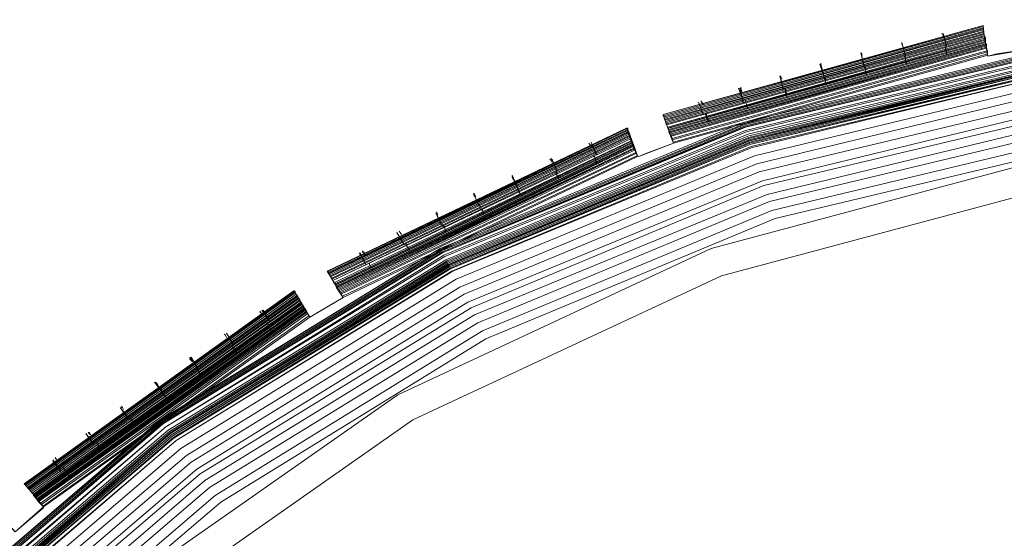
# Model space of a CAD drawing. Units: millimetres. Extents: x 83 to 3047, y -676 to 632.
# Drawn here: x 1387 to 1515, y 359 to 426 of the extents above; entities that cross this region are included whole.
import ezdxf

# ---------------------------------------------------------------- set-up
doc = ezdxf.new("R2010")
doc.units = ezdxf.units.MM

# ---------------------------------------------------------------- blocks, each defined once
blk = doc.blocks.new('WMF0')
at = {"color": 7, "lineweight": 0}
for points in [[(891.454, -411.598), (893.283, -409.988), (892.186, -408.672), (909.452, -396.381), (910.33, -397.844), (912.451, -396.6), (911.573, -395.137), (930.741, -385.992), (931.326, -387.602), (933.594, -386.724), (933.009, -385.114), (953.421, -379.481), (953.713, -381.163), (956.201, -380.725)], [(891.454, -411.598), (893.283, -409.988), (892.771, -409.33), (909.891, -397.112), (910.33, -397.844), (912.451, -396.6), (912.012, -395.869), (930.961, -386.797), (931.326, -387.602), (933.594, -386.724), (933.302, -385.919), (953.567, -380.286), (953.713, -381.163), (956.201, -380.725)], [(891.454, -411.598), (893.283, -409.988), (892.917, -409.623), (910.037, -397.405), (910.33, -397.844), (912.451, -396.6), (912.159, -396.161), (931.107, -387.089), (931.326, -387.602), (933.594, -386.724), (933.448, -386.212), (953.64, -380.578), (953.713, -381.163), (956.201, -380.725)], [(1087.669, -434.058), (1074.062, -418.036), (1058.04, -404.428), (1040.189, -393.454), (1020.801, -385.407), (1000.389, -380.505), (979.393, -378.822), (958.469, -380.505), (938.057, -385.407), (918.67, -393.454), (900.746, -404.428), (884.797, -418.036), (871.189, -434.058), (860.215, -451.909), (852.167, -471.37), (847.266, -491.781), (845.583, -512.705), (847.266, -533.702), (852.167, -554.114)], [(1087.669, -434.058), (1074.062, -418.036), (1058.04, -404.428), (1040.189, -393.454), (1020.801, -385.407), (1000.389, -380.505), (979.393, -378.822), (958.469, -380.505), (938.057, -385.407), (918.67, -393.454), (900.819, -404.428), (884.797, -418.036), (871.189, -434.058), (860.215, -451.982), (852.167, -471.37), (847.266, -491.781), (845.656, -512.705), (847.266, -533.702), (852.167, -554.114)], [(852.241, -554.04), (847.339, -533.629), (845.656, -512.705), (845.656, -512.705), (847.339, -491.781), (852.241, -471.37), (860.288, -451.982), (871.262, -434.058), (884.87, -418.109), (900.819, -404.501), (918.743, -393.528), (938.13, -385.48), (958.469, -380.578), (979.393, -378.896), (1000.316, -380.578), (1020.728, -385.48), (1040.115, -393.528), (1058.04, -404.501), (1073.988, -418.109), (1087.596, -434.058)], [(852.241, -554.04), (847.339, -533.629), (845.656, -512.705), (845.656, -512.705), (847.339, -491.781), (852.241, -471.37), (860.288, -451.982), (871.262, -434.058), (884.87, -418.109), (900.819, -404.501), (918.743, -393.528), (938.13, -385.48), (958.469, -380.578), (979.393, -378.896), (1000.316, -380.578), (1020.728, -385.48), (1040.115, -393.528), (1058.04, -404.501), (1073.988, -418.109), (1087.596, -434.058)], [(852.241, -554.04), (847.339, -533.629), (845.656, -512.705), (845.656, -512.705), (847.339, -491.781), (852.241, -471.37), (860.288, -451.982), (871.262, -434.058), (884.87, -418.109), (900.819, -404.501), (918.743, -393.528), (938.13, -385.48), (958.469, -380.578), (979.393, -378.896), (1000.316, -380.578), (1020.728, -385.48), (1040.115, -393.528), (1058.04, -404.501), (1073.988, -418.109), (1087.596, -434.058)], [(852.241, -554.04), (847.339, -533.629), (845.656, -512.705), (845.656, -512.705), (847.339, -491.781), (852.241, -471.37), (860.288, -451.982), (871.262, -434.058), (884.87, -418.109), (900.819, -404.501), (918.743, -393.528), (938.13, -385.48), (958.469, -380.578), (979.393, -378.896), (1000.316, -380.578), (1020.728, -385.48), (1040.115, -393.528), (1058.04, -404.501), (1073.988, -418.109), (1087.596, -434.058)], [(1087.523, -434.131), (1073.915, -418.182), (1057.966, -404.575), (1040.115, -393.601), (1020.728, -385.553), (1000.316, -380.651), (979.393, -379.042), (958.542, -380.651), (938.13, -385.553), (918.743, -393.601), (900.892, -404.575), (884.943, -418.182), (871.335, -434.131), (860.361, -452.055), (852.314, -471.443), (847.412, -491.781), (845.802, -512.705), (847.412, -533.629), (852.314, -554.04)], [(1087.523, -434.131), (1073.915, -418.182), (1057.966, -404.575), (1040.115, -393.601), (1020.728, -385.553), (1000.316, -380.651), (979.393, -379.042), (958.542, -380.651), (938.13, -385.553), (918.743, -393.601), (900.892, -404.575), (884.943, -418.182), (871.335, -434.131), (860.361, -452.055), (852.314, -471.443), (847.412, -491.781), (845.802, -512.705), (847.412, -533.629), (852.314, -554.04)], [(1087.45, -434.204), (1073.842, -418.256), (1057.893, -404.648), (1040.042, -393.674), (1020.655, -385.699), (1000.316, -380.798), (979.393, -379.115), (958.542, -380.798), (938.13, -385.699), (918.816, -393.674), (900.965, -404.648), (885.016, -418.256), (871.408, -434.204), (860.434, -452.055), (852.46, -471.443), (847.558, -491.855), (845.876, -512.705), (847.558, -533.629), (852.46, -554.04)], [(1087.45, -434.204), (1073.842, -418.256), (1057.893, -404.648), (1040.042, -393.674), (1020.728, -385.626), (1000.316, -380.725), (979.393, -379.115), (958.542, -380.725), (938.13, -385.626), (918.816, -393.674), (900.892, -404.648), (885.016, -418.256), (871.408, -434.204), (860.434, -452.055), (852.387, -471.443), (847.485, -491.855), (845.876, -512.705), (847.485, -533.629), (852.387, -554.04)], [(1087.45, -434.204), (1073.842, -418.256), (1057.893, -404.648), (1040.042, -393.674), (1020.728, -385.626), (1000.316, -380.725), (979.393, -379.115), (958.542, -380.725), (938.13, -385.626), (918.816, -393.674), (900.892, -404.648), (885.016, -418.256), (871.408, -434.204), (860.434, -452.055), (852.387, -471.443), (847.485, -491.855), (845.876, -512.705), (847.485, -533.629), (852.387, -554.04)], [(1087.45, -434.204), (1073.842, -418.256), (1057.893, -404.648), (1040.042, -393.674), (1020.655, -385.626), (1000.316, -380.725), (979.393, -379.115), (958.542, -380.725), (938.13, -385.626), (918.816, -393.674), (900.965, -404.648), (885.016, -418.256), (871.408, -434.204), (860.434, -452.055), (852.387, -471.443), (847.558, -491.855), (845.876, -512.705), (847.558, -533.629), (852.387, -554.04)], [(1087.45, -434.204), (1073.842, -418.256), (1057.893, -404.648), (1040.042, -393.674), (1020.655, -385.699), (1000.316, -380.798), (979.393, -379.115), (958.542, -380.798), (938.204, -385.699), (918.816, -393.674), (900.965, -404.648), (885.016, -418.256), (871.408, -434.204), (860.434, -452.055), (852.46, -471.443), (847.558, -491.855), (845.949, -512.705), (847.558, -533.629), (852.46, -554.04)], [(1087.45, -434.204), (1073.842, -418.256), (1057.893, -404.648), (1040.042, -393.674), (1020.655, -385.699), (1000.316, -380.798), (979.393, -379.115), (958.542, -380.798), (938.204, -385.699), (918.816, -393.674), (900.965, -404.648), (885.016, -418.256), (871.408, -434.204), (860.434, -452.055), (852.46, -471.443), (847.558, -491.855), (845.949, -512.705), (847.558, -533.629), (852.46, -554.04)], [(852.46, -553.967), (847.558, -533.629), (845.949, -512.705), (845.949, -512.705), (847.558, -491.855), (852.46, -471.443), (860.508, -452.055), (871.408, -434.204), (885.016, -418.256), (900.965, -404.648), (918.816, -393.747), (938.204, -385.699), (958.542, -380.798), (979.393, -379.188), (1000.316, -380.798), (1020.655, -385.699), (1040.042, -393.747), (1057.893, -404.648), (1073.842, -418.256), (1087.45, -434.204)], [(852.46, -553.967), (847.558, -533.629), (845.949, -512.705), (845.949, -512.705), (847.558, -491.855), (852.46, -471.443), (860.508, -452.055), (871.408, -434.204), (885.016, -418.256), (900.965, -404.648), (918.816, -393.747), (938.204, -385.699), (958.542, -380.798), (979.393, -379.188), (1000.316, -380.798), (1020.655, -385.699), (1040.042, -393.747), (1057.893, -404.648), (1073.842, -418.256), (1087.45, -434.204)], [(852.46, -553.967), (847.558, -533.629), (845.949, -512.705), (845.949, -512.705), (847.558, -491.855), (852.46, -471.443), (860.508, -452.055), (871.408, -434.204), (885.016, -418.256), (900.965, -404.648), (918.816, -393.747), (938.204, -385.699), (958.542, -380.798), (979.393, -379.188), (1000.316, -380.798), (1020.655, -385.699), (1040.042, -393.747), (1057.893, -404.648), (1073.842, -418.256), (1087.45, -434.204)], [(1087.23, -434.351), (1073.696, -418.402), (1057.747, -404.867), (1039.896, -393.893), (1020.582, -385.919), (1000.243, -381.017), (979.393, -379.334), (958.542, -381.017), (938.204, -385.919), (918.889, -393.893), (901.111, -404.867), (885.163, -418.402), (871.628, -434.351), (860.654, -452.202), (852.68, -471.516), (847.778, -491.855), (846.168, -512.705), (847.778, -533.556), (852.68, -553.967)], [(1087.157, -434.351), (1073.623, -418.475), (1057.747, -404.867), (1039.896, -393.966), (1020.582, -385.992), (1000.243, -381.09), (979.393, -379.408), (958.615, -381.09), (938.277, -385.992), (918.962, -393.966), (901.111, -404.867), (885.236, -418.475), (871.628, -434.351), (860.727, -452.202), (852.753, -471.516), (847.851, -491.855), (846.241, -512.705), (847.851, -533.556), (852.753, -553.894)], [(932.936, -384.895), (953.421, -379.188)], [(932.936, -384.895), (953.421, -379.188)], [(932.936, -384.895), (953.421, -379.188)], [(932.936, -384.895), (953.421, -379.188)], [(932.936, -384.895), (953.421, -379.261)], [(932.936, -384.968), (953.421, -379.261)], [(932.936, -384.968), (953.421, -379.261)], [(932.936, -384.895), (953.421, -379.261)], [(932.936, -384.895), (953.421, -379.261)], [(932.936, -384.968), (953.421, -379.261)], [(932.936, -384.968), (953.421, -379.261)], [(933.009, -385.041), (953.421, -379.334)], [(933.009, -385.041), (953.421, -379.334)], [(933.009, -385.041), (953.421, -379.334)], [(933.009, -385.041), (953.421, -379.334)], [(933.009, -385.114), (953.421, -379.408)], [(933.009, -385.114), (953.421, -379.408)], [(933.009, -385.114), (953.421, -379.408)], [(955.835, -378.969), (956.201, -380.725), (953.713, -381.163), (953.421, -379.408)], [(953.421, -379.188), (953.421, -379.261), (953.421, -379.334), (953.421, -379.481)], [(953.567, -380.066), (953.494, -379.847), (953.421, -379.188)], [(953.421, -379.188), (953.494, -379.847), (953.567, -379.993)], [(953.421, -379.408), (953.421, -379.334), (953.421, -379.261), (953.421, -379.188)], [(1087.011, -434.497), (1073.476, -418.621), (1057.601, -405.087), (1039.823, -394.186), (1020.508, -386.138), (1000.243, -381.31), (979.393, -379.627), (958.615, -381.31), (938.35, -386.138), (919.036, -394.186), (901.258, -405.087), (885.382, -418.621), (871.847, -434.497), (860.947, -452.275), (852.899, -471.589), (848.07, -491.928), (846.388, -512.705), (848.07, -533.556), (852.899, -553.821)], [(853.045, -553.821), (848.217, -533.556), (846.534, -512.705), (846.534, -512.705), (848.217, -491.928), (853.045, -471.662), (861.02, -452.348), (871.921, -434.57), (885.455, -418.695), (901.331, -405.16), (919.109, -394.259), (938.35, -386.285), (958.615, -381.383), (979.393, -379.773), (1000.243, -381.383), (1020.508, -386.285), (1039.75, -394.259), (1057.527, -405.16), (1073.403, -418.695), (1086.938, -434.57)], [(853.045, -553.821), (848.217, -533.556), (846.534, -512.705), (846.534, -512.705), (848.217, -491.928), (853.045, -471.662), (861.02, -452.348), (871.921, -434.57), (885.455, -418.695), (901.331, -405.16), (919.109, -394.259), (938.35, -386.285), (958.615, -381.383), (979.393, -379.773), (1000.243, -381.383), (1020.508, -386.285), (1039.75, -394.259), (1057.527, -405.16), (1073.403, -418.695), (1086.938, -434.57)], [(1086.938, -434.57), (1073.403, -418.695), (1057.527, -405.16), (1039.75, -394.259), (1020.508, -386.285), (1000.243, -381.383), (979.393, -379.773), (958.615, -381.383), (938.35, -386.285), (919.109, -394.259), (901.331, -405.16), (885.455, -418.695), (871.921, -434.57), (861.02, -452.348), (853.045, -471.662), (848.144, -491.928), (846.534, -512.705), (848.144, -533.556), (853.045, -553.821)], [(853.045, -553.821), (848.217, -533.556), (846.534, -512.705), (846.534, -512.705), (848.217, -491.928), (853.045, -471.662), (861.02, -452.348), (871.921, -434.57), (885.455, -418.695), (901.331, -405.16), (919.109, -394.259), (938.35, -386.285), (958.615, -381.383), (979.393, -379.773), (1000.243, -381.383), (1020.508, -386.285), (1039.75, -394.259), (1057.527, -405.16), (1073.403, -418.695), (1086.938, -434.57)], [(853.045, -553.821), (848.217, -533.556), (846.534, -512.705), (846.534, -512.705), (848.217, -491.928), (853.045, -471.662), (861.02, -452.348), (871.921, -434.57), (885.455, -418.695), (901.331, -405.16), (919.109, -394.259), (938.35, -386.285), (958.615, -381.383), (979.393, -379.773), (1000.243, -381.383), (1020.508, -386.285), (1039.75, -394.259), (1057.527, -405.16), (1073.403, -418.695), (1086.938, -434.57)], [(1086.865, -434.643), (1073.33, -418.768), (1057.454, -405.233), (1039.676, -394.332), (1020.435, -386.358), (1000.17, -381.529), (979.393, -379.847), (958.688, -381.529), (938.423, -386.358), (919.109, -394.332), (901.404, -405.233), (885.528, -418.768), (871.994, -434.643), (861.093, -452.421), (853.118, -471.662), (848.29, -491.928), (846.607, -512.705), (848.29, -533.483), (853.118, -553.748)], [(1086.865, -434.643), (1073.33, -418.768), (1057.454, -405.233), (1039.676, -394.332), (1020.435, -386.358), (1000.17, -381.529), (979.393, -379.847), (958.688, -381.529), (938.423, -386.358), (919.109, -394.332), (901.404, -405.233), (885.528, -418.768), (871.994, -434.643), (861.093, -452.421), (853.118, -471.662), (848.29, -491.928), (846.607, -512.705), (848.29, -533.483), (853.118, -553.748)], [(853.192, -553.748), (848.363, -533.483), (846.68, -512.705), (846.68, -512.705), (848.363, -491.928), (853.192, -471.662), (861.166, -452.421), (872.067, -434.643), (885.601, -418.841), (901.404, -405.306), (919.182, -394.405), (938.423, -386.431), (958.688, -381.602), (979.393, -379.92), (1000.17, -381.602), (1020.435, -386.431), (1039.676, -394.405), (1057.454, -405.306), (1073.257, -418.841), (1086.791, -434.643)], [(1086.791, -434.717), (1073.257, -418.841), (1057.454, -405.306), (1039.676, -394.405), (1020.435, -386.431), (1000.17, -381.602), (979.393, -379.92), (958.688, -381.602), (938.423, -386.431), (919.182, -394.405), (901.404, -405.306), (885.601, -418.841), (872.067, -434.717), (861.166, -452.421), (853.192, -471.662), (848.363, -491.928), (846.754, -512.705), (848.363, -533.483), (853.192, -553.748)], [(1086.791, -434.717), (1073.257, -418.841), (1057.454, -405.306), (1039.676, -394.405), (1020.435, -386.431), (1000.17, -381.602), (979.393, -379.92), (958.688, -381.602), (938.423, -386.431), (919.182, -394.405), (901.404, -405.306), (885.601, -418.841), (872.067, -434.717), (861.166, -452.421), (853.192, -471.662), (848.363, -491.928), (846.754, -512.705), (848.363, -533.483), (853.192, -553.748)], [(1086.718, -434.717), (1073.257, -418.841), (1057.381, -405.379), (1039.676, -394.479), (1020.435, -386.504), (1000.17, -381.602), (979.393, -379.993), (958.688, -381.602), (938.423, -386.504), (919.182, -394.479), (901.477, -405.379), (885.601, -418.841), (872.14, -434.717), (861.239, -452.494), (853.265, -471.736), (848.436, -492.001), (846.754, -512.705), (848.436, -533.483), (853.265, -553.748)], [(1086.718, -434.717), (1073.257, -418.841), (1057.381, -405.379), (1039.676, -394.479), (1020.435, -386.504), (1000.17, -381.602), (979.393, -379.993), (958.688, -381.602), (938.423, -386.504), (919.182, -394.479), (901.477, -405.379), (885.601, -418.841), (872.14, -434.717), (861.239, -452.494), (853.265, -471.736), (848.436, -492.001), (846.754, -512.705), (848.436, -533.483), (853.265, -553.748)], [(853.265, -553.748), (848.436, -533.483), (846.827, -512.705), (846.827, -512.705), (848.436, -492.001), (853.265, -471.736), (861.239, -452.494), (872.14, -434.717), (885.675, -418.914), (901.477, -405.379), (919.182, -394.479), (938.423, -386.504), (958.688, -381.676), (979.393, -379.993), (1000.17, -381.676), (1020.435, -386.504), (1039.603, -394.479), (1057.381, -405.379), (1073.184, -418.914), (1086.718, -434.717)], [(853.265, -553.748), (848.436, -533.483), (846.827, -512.705), (846.827, -512.705), (848.436, -492.001), (853.265, -471.736), (861.239, -452.494), (872.14, -434.717), (885.675, -418.914), (901.477, -405.379), (919.182, -394.479), (938.423, -386.504), (958.688, -381.676), (979.393, -379.993), (1000.17, -381.676), (1020.435, -386.504), (1039.603, -394.479), (1057.381, -405.379), (1073.184, -418.914), (1086.718, -434.717)], [(853.265, -553.748), (848.436, -533.483), (846.827, -512.705), (846.827, -512.705), (848.436, -492.001), (853.265, -471.736), (861.239, -452.494), (872.14, -434.717), (885.675, -418.914), (901.477, -405.379), (919.182, -394.479), (938.423, -386.504), (958.688, -381.676), (979.393, -379.993), (1000.17, -381.676), (1020.435, -386.504), (1039.603, -394.479), (1057.381, -405.379), (1073.184, -418.914), (1086.718, -434.717)], [(933.009, -385.114), (953.421, -379.481)], [(933.009, -385.114), (953.421, -379.481)], [(933.082, -385.187), (953.494, -379.554)], [(933.082, -385.26), (953.494, -379.554)], [(933.082, -385.334), (953.494, -379.627)], [(933.082, -385.334), (953.494, -379.7)], [(933.155, -385.407), (953.494, -379.773)], [(933.155, -385.48), (953.494, -379.847)], [(933.155, -385.553), (953.494, -379.92)], [(933.229, -385.699), (953.567, -379.993)], [(950.86, -379.993), (950.86, -379.773), (950.787, -379.7)], [(951.08, -380.578), (950.86, -379.7)], [(950.86, -379.7), (951.08, -380.505)], [(950.86, -379.773), (950.86, -379.993)], [(956.055, -379.847), (956.201, -380.725), (953.713, -381.163), (953.567, -380.286)], [(953.567, -379.993), (953.567, -380.066), (953.567, -380.212), (953.567, -380.286)], [(853.338, -553.748), (848.436, -533.483), (846.827, -512.705), (846.827, -512.705), (848.436, -492.001), (853.338, -471.736), (861.312, -452.494), (872.14, -434.717), (885.675, -418.914), (901.477, -405.379), (919.255, -394.479), (938.423, -386.577), (958.688, -381.676), (979.393, -380.066), (1000.17, -381.676), (1020.362, -386.577), (1039.603, -394.479), (1057.381, -405.379), (1073.184, -418.914), (1086.718, -434.717)], [(853.338, -553.748), (848.436, -533.483), (846.827, -512.705), (846.827, -512.705), (848.436, -492.001), (853.338, -471.736), (861.312, -452.494), (872.14, -434.717), (885.675, -418.914), (901.477, -405.379), (919.255, -394.479), (938.423, -386.577), (958.688, -381.676), (979.393, -380.066), (1000.17, -381.676), (1020.362, -386.577), (1039.603, -394.479), (1057.381, -405.379), (1073.184, -418.914), (1086.718, -434.717)], [(853.338, -553.748), (848.436, -533.483), (846.827, -512.705), (846.827, -512.705), (848.436, -492.001), (853.338, -471.736), (861.312, -452.494), (872.14, -434.717), (885.675, -418.914), (901.477, -405.379), (919.255, -394.479), (938.423, -386.577), (958.688, -381.676), (979.393, -380.066), (1000.17, -381.676), (1020.362, -386.577), (1039.603, -394.479), (1057.381, -405.379), (1073.184, -418.914), (1086.718, -434.717)], [(853.338, -553.748), (848.436, -533.483), (846.827, -512.705), (846.827, -512.705), (848.436, -492.001), (853.338, -471.736), (861.312, -452.494), (872.14, -434.717), (885.675, -418.914), (901.477, -405.379), (919.255, -394.479), (938.423, -386.577), (958.688, -381.676), (979.393, -380.066), (1000.17, -381.676), (1020.362, -386.577), (1039.603, -394.479), (1057.381, -405.379), (1073.184, -418.914), (1086.718, -434.717)], [(1086.645, -434.79), (1073.111, -418.987), (1057.308, -405.453), (1039.603, -394.552), (1020.362, -386.577), (1000.17, -381.749), (979.393, -380.139), (958.688, -381.749), (938.496, -386.577), (919.255, -394.552), (901.55, -405.453), (885.675, -418.987), (872.213, -434.79), (861.312, -452.494), (853.411, -471.736), (848.509, -492.001), (846.9, -512.705), (848.509, -533.483), (853.411, -553.675)], [(1086.645, -434.79), (1073.111, -418.987), (1057.308, -405.453), (1039.603, -394.625), (1020.362, -386.65), (1000.17, -381.749), (979.393, -380.139), (958.688, -381.749), (938.496, -386.65), (919.255, -394.625), (901.55, -405.453), (885.748, -418.987), (872.213, -434.79), (861.386, -452.568), (853.411, -471.736), (848.583, -492.001), (846.9, -512.705), (848.583, -533.483), (853.411, -553.675)], [(1086.645, -434.79), (1073.111, -418.987), (1057.308, -405.453), (1039.603, -394.625), (1020.362, -386.65), (1000.17, -381.749), (979.393, -380.139), (958.688, -381.749), (938.496, -386.65), (919.255, -394.625), (901.55, -405.453), (885.748, -418.987), (872.213, -434.79), (861.386, -452.568), (853.411, -471.736), (848.583, -492.001), (846.9, -512.705), (848.583, -533.483), (853.411, -553.675)], [(1086.572, -434.863), (1073.037, -419.06), (1057.235, -405.526), (1039.53, -394.698), (1020.362, -386.724), (1000.17, -381.895), (979.393, -380.212), (958.688, -381.895), (938.496, -386.724), (919.328, -394.698), (901.624, -405.526), (885.821, -419.06), (872.286, -434.863), (861.459, -452.568), (853.484, -471.809), (848.656, -492.001), (846.973, -512.705), (848.656, -533.483), (853.484, -553.675)], [(1086.572, -434.863), (1073.037, -419.06), (1057.235, -405.526), (1039.53, -394.698), (1020.362, -386.724), (1000.17, -381.895), (979.393, -380.212), (958.688, -381.895), (938.496, -386.724), (919.328, -394.698), (901.624, -405.526), (885.821, -419.06), (872.286, -434.863), (861.459, -452.568), (853.484, -471.809), (848.656, -492.001), (846.973, -512.705), (848.656, -533.483), (853.484, -553.675)], [(853.557, -553.675), (848.729, -533.409), (847.046, -512.705), (847.046, -512.705), (848.729, -492.001), (853.557, -471.809), (861.532, -452.641), (872.36, -434.863), (885.821, -419.06), (901.624, -405.599), (919.328, -394.771), (938.496, -386.797), (958.688, -381.968), (979.393, -380.286), (1000.097, -381.968), (1020.289, -386.797), (1039.53, -394.771), (1057.235, -405.599), (1073.037, -419.06), (1086.499, -434.863)], [(853.557, -553.675), (848.729, -533.409), (847.046, -512.705), (847.046, -512.705), (848.729, -492.001), (853.557, -471.809), (861.532, -452.641), (872.36, -434.863), (885.821, -419.06), (901.624, -405.599), (919.328, -394.771), (938.496, -386.797), (958.688, -381.968), (979.393, -380.286), (1000.097, -381.968), (1020.289, -386.797), (1039.53, -394.771), (1057.235, -405.599), (1073.037, -419.06), (1086.499, -434.863)], [(1086.499, -434.863), (1073.037, -419.06), (1057.235, -405.599), (1039.53, -394.698), (1020.362, -386.797), (1000.097, -381.895), (979.393, -380.286), (958.688, -381.895), (938.496, -386.797), (919.328, -394.698), (901.624, -405.599), (885.821, -419.06), (872.36, -434.863), (861.459, -452.568), (853.557, -471.809), (848.656, -492.001), (847.046, -512.705), (848.656, -533.483), (853.557, -553.675)], [(1086.499, -434.863), (1073.037, -419.06), (1057.235, -405.599), (1039.53, -394.698), (1020.362, -386.797), (1000.097, -381.895), (979.393, -380.286), (958.688, -381.895), (938.496, -386.797), (919.328, -394.698), (901.624, -405.599), (885.821, -419.06), (872.36, -434.863), (861.459, -452.568), (853.557, -471.809), (848.656, -492.001), (847.046, -512.705), (848.656, -533.483), (853.557, -553.675)], [(853.557, -553.675), (848.729, -533.409), (847.046, -512.705), (847.046, -512.705), (848.729, -492.001), (853.557, -471.809), (861.532, -452.641), (872.36, -434.863), (885.821, -419.06), (901.624, -405.599), (919.328, -394.771), (938.496, -386.797), (958.688, -381.968), (979.393, -380.286), (1000.097, -381.968), (1020.289, -386.797), (1039.53, -394.771), (1057.235, -405.599), (1073.037, -419.06), (1086.499, -434.863)], [(853.704, -553.602), (848.875, -533.409), (847.266, -512.705), (847.266, -512.705), (848.875, -492.074), (853.704, -471.882), (861.678, -452.714), (872.506, -435.009), (885.967, -419.207), (901.77, -405.745), (919.401, -394.918), (938.569, -386.943), (958.761, -382.115), (979.393, -380.505), (1000.097, -382.115), (1020.289, -386.943), (1039.457, -394.918), (1057.088, -405.745), (1072.891, -419.207), (1086.352, -435.009)], [(853.704, -553.602), (848.875, -533.409), (847.266, -512.705), (847.266, -512.705), (848.875, -492.074), (853.704, -471.882), (861.678, -452.714), (872.506, -435.009), (885.967, -419.207), (901.77, -405.745), (919.401, -394.918), (938.569, -386.943), (958.761, -382.115), (979.393, -380.505), (1000.097, -382.115), (1020.289, -386.943), (1039.457, -394.918), (1057.088, -405.745), (1072.891, -419.207), (1086.352, -435.009)], [(1086.352, -435.009), (1072.818, -419.28), (1057.088, -405.745), (1039.384, -394.918), (1020.289, -387.016), (1000.097, -382.115), (979.393, -380.505), (958.761, -382.115), (938.569, -387.016), (919.475, -394.918), (901.77, -405.745), (885.967, -419.28), (872.506, -435.009), (861.678, -452.714), (853.777, -471.882), (848.948, -492.074), (847.266, -512.705), (848.948, -533.409), (853.777, -553.602)], [(933.229, -385.699), (953.567, -380.066)], [(933.229, -385.773), (953.567, -380.066)], [(933.229, -385.699), (953.567, -380.066)], [(933.229, -385.773), (953.567, -380.139)], [(933.302, -385.773), (953.567, -380.139)], [(933.302, -385.846), (953.567, -380.212)], [(933.302, -385.846), (953.567, -380.212)], [(933.302, -385.919), (953.567, -380.286)], [(933.594, -386.724), (933.302, -385.919), (953.567, -380.286), (953.713, -381.163)], [(933.302, -385.919), (953.567, -380.286)], [(933.302, -385.919), (953.567, -380.286)], [(933.302, -385.919), (953.567, -380.286)], [(933.302, -385.992), (953.567, -380.359)], [(933.375, -385.992), (953.64, -380.359)], [(933.375, -385.992), (953.64, -380.359)], [(933.375, -386.065), (953.64, -380.432)], [(933.375, -386.065), (953.64, -380.432)], [(933.375, -386.138), (953.64, -380.505)], [(933.375, -386.138), (953.64, -380.505)], [(933.375, -386.138), (953.64, -380.578)], [(933.375, -386.138), (953.64, -380.578)], [(933.448, -386.212), (953.64, -380.578)], [(933.448, -386.212), (953.64, -380.578)], [(933.448, -386.285), (953.64, -380.651)], [(948.446, -381.163), (948.226, -380.286)], [(948.226, -380.286), (948.446, -381.163)], [(948.3, -380.578), (948.226, -380.359), (948.226, -380.286)], [(948.226, -380.359), (948.3, -380.578)], [(951.08, -380.871), (951.007, -380.651), (951.007, -380.578)], [(951.007, -380.578), (951.007, -380.651), (951.007, -380.798)], [(953.567, -380.286), (953.567, -380.212), (953.567, -380.139), (953.567, -380.066)], [(953.64, -380.578), (953.64, -380.432), (953.64, -380.359), (953.567, -380.359), (953.567, -380.286)], [(953.713, -381.163), (953.567, -380.359)], [(953.567, -380.359), (953.64, -380.359), (953.64, -380.432), (953.64, -380.505), (953.64, -380.578)], [(956.055, -380.066), (956.201, -380.725), (953.713, -381.163), (953.64, -380.578)], [(1085.84, -435.375), (1072.452, -419.646), (1056.723, -406.257), (1039.164, -395.43), (1020.07, -387.528), (1000.024, -382.7), (979.393, -381.09), (958.835, -382.7), (938.789, -387.528), (919.694, -395.43), (902.062, -406.257), (886.406, -419.646), (873.018, -435.375), (862.19, -452.933), (854.289, -472.028), (849.46, -492.147), (847.851, -512.705), (849.46, -533.336), (854.289, -553.382)], [(933.521, -386.431), (953.713, -380.798)], [(933.521, -386.504), (953.713, -380.871)], [(933.594, -386.65), (953.713, -381.017)], [(933.594, -386.724), (953.713, -381.09)], [(945.593, -380.944), (945.666, -381.017), (945.666, -381.237)], [(945.812, -381.822), (945.593, -380.944)], [(945.593, -380.944), (945.812, -381.749)], [(945.666, -381.163), (945.666, -381.017), (945.593, -380.944)], [(948.446, -381.383), (948.446, -381.237), (948.373, -381.163)], [(948.373, -381.163), (948.446, -381.237), (948.446, -381.383)], [(951.08, -381.09), (951.08, -380.871), (951.08, -380.798)], [(951.08, -380.871), (951.08, -380.944), (951.08, -381.09)], [(956.201, -380.725), (956.128, -380.725), (954.299, -381.017), (953.713, -381.163)], [(953.713, -381.163), (954.299, -381.017), (956.128, -380.725), (956.201, -380.725)], [(1085.401, -435.668), (1072.086, -420.011), (1056.43, -406.696), (1038.872, -395.942), (1019.923, -388.041), (999.951, -383.212), (979.393, -381.602), (958.908, -383.212), (938.935, -388.041), (919.914, -395.942), (902.428, -406.696), (886.772, -420.011), (873.457, -435.668), (862.702, -453.226), (854.801, -472.248), (850.046, -492.22), (848.436, -512.705), (850.046, -533.263), (854.801, -553.236)], [(942.959, -381.676), (943.252, -382.48)], [(943.105, -381.895), (943.032, -381.676), (943.032, -381.602)], [(943.032, -381.676), (943.032, -381.749), (943.105, -381.895)], [(943.252, -382.48), (943.032, -381.676)], [(945.812, -381.749), (945.812, -381.822), (945.885, -382.041)], [(945.885, -382.041), (945.885, -381.895), (945.812, -381.822)], [(948.519, -381.676), (948.446, -381.456), (948.446, -381.383)], [(948.446, -381.456), (948.519, -381.529), (948.519, -381.676)], [(1084.962, -435.96), (1071.647, -420.45), (1056.137, -407.135), (1038.652, -396.381), (1019.704, -388.553), (999.804, -383.797), (979.393, -382.188), (958.981, -383.797), (939.081, -388.553), (920.206, -396.381), (902.721, -407.135), (887.138, -420.45), (873.896, -435.96), (863.141, -453.446), (855.313, -472.394), (850.558, -492.293), (848.948, -512.705), (850.558, -533.117), (855.313, -553.089)], [(940.618, -383.285), (940.398, -382.407)], [(940.398, -382.407), (940.618, -383.212)], [(940.471, -382.407), (940.471, -382.48), (940.545, -382.627)], [(940.545, -382.627), (940.471, -382.48), (940.471, -382.407)], [(943.325, -382.773), (943.325, -382.554), (943.252, -382.48)], [(943.252, -382.48), (943.252, -382.554), (943.325, -382.7)], [(945.958, -382.261), (945.885, -382.115), (945.885, -382.041)], [(945.885, -382.115), (945.885, -382.188), (945.958, -382.334)], [(855.899, -552.87), (851.143, -533.044), (849.534, -512.705), (849.534, -512.705), (851.143, -492.367), (855.899, -472.54), (863.653, -453.738), (874.335, -436.326), (887.577, -420.816), (903.087, -407.574), (920.426, -396.893), (939.301, -389.138), (959.127, -384.309), (979.393, -382.773), (999.731, -384.309), (1019.557, -389.138), (1038.433, -396.893), (1055.772, -407.574), (1071.282, -420.816), (1084.523, -436.326)], [(855.899, -552.87), (851.143, -533.044), (849.534, -512.705), (849.534, -512.705), (851.143, -492.367), (855.899, -472.54), (863.653, -453.738), (874.335, -436.326), (887.577, -420.816), (903.087, -407.574), (920.426, -396.893), (939.301, -389.138), (959.127, -384.309), (979.393, -382.773), (999.731, -384.309), (1019.557, -389.138), (1038.433, -396.893), (1055.772, -407.574), (1071.282, -420.816), (1084.523, -436.326)], [(855.899, -552.87), (851.143, -533.044), (849.534, -512.705), (849.534, -512.705), (851.143, -492.367), (855.899, -472.54), (863.653, -453.738), (874.335, -436.326), (887.577, -420.816), (903.087, -407.574), (920.426, -396.893), (939.301, -389.138), (959.127, -384.309), (979.393, -382.773), (999.731, -384.309), (1019.557, -389.138), (1038.433, -396.893), (1055.772, -407.574), (1071.282, -420.816), (1084.523, -436.326)], [(1084.231, -436.546), (1070.989, -421.109), (1055.552, -407.867), (1038.213, -397.259), (1019.484, -389.431), (999.658, -384.748), (979.393, -383.139), (959.127, -384.748), (939.374, -389.431), (920.645, -397.259), (903.306, -407.867), (887.796, -421.109), (874.627, -436.546), (864.019, -453.884), (856.264, -472.687), (851.509, -492.44), (849.899, -512.705), (851.509, -532.97), (856.264, -552.797)], [(1084.231, -436.546), (1070.989, -421.109), (1055.552, -407.867), (1038.213, -397.259), (1019.484, -389.431), (999.658, -384.748), (979.393, -383.139), (959.127, -384.748), (939.374, -389.431), (920.645, -397.259), (903.306, -407.867), (887.796, -421.109), (874.627, -436.546), (864.019, -453.884), (856.264, -472.687), (851.509, -492.44), (849.899, -512.705), (851.509, -532.97), (856.264, -552.797)], [(1084.231, -436.546), (1070.989, -421.109), (1055.552, -407.867), (1038.213, -397.259), (1019.484, -389.431), (999.658, -384.748), (979.393, -383.139), (959.127, -384.748), (939.374, -389.431), (920.645, -397.259), (903.306, -407.867), (887.796, -421.109), (874.627, -436.546), (864.019, -453.884), (856.264, -472.687), (851.509, -492.44), (849.899, -512.705), (851.509, -532.97), (856.264, -552.797)], [(937.984, -383.431), (937.911, -383.212), (937.911, -383.139)], [(943.398, -382.992), (943.325, -382.773), (943.325, -382.7)], [(943.325, -382.773), (943.325, -382.846), (943.398, -382.992)], [(1083.792, -436.838), (1070.623, -421.475), (1055.259, -408.306), (1037.994, -397.698), (1019.265, -390.016), (999.585, -385.26), (979.393, -383.651), (959.274, -385.26), (939.594, -390.016), (920.865, -397.698), (903.599, -408.306), (888.235, -421.475), (875.066, -436.838), (864.458, -454.104), (856.776, -472.833), (852.021, -492.513), (850.412, -512.705), (852.021, -532.897), (856.776, -552.577)], [(937.765, -383.212), (938.057, -384.017)], [(938.057, -384.09), (937.838, -383.212)], [(937.911, -383.212), (937.911, -383.285), (937.984, -383.431)], [(940.764, -383.505), (940.764, -383.285), (940.691, -383.212)], [(940.691, -383.212), (940.764, -383.285), (940.764, -383.431)], [(940.837, -383.724), (940.837, -383.505), (940.764, -383.431)], [(940.764, -383.505), (940.837, -383.578), (940.837, -383.724)], [(1093.888, -454.397), (1083.353, -437.204), (1070.257, -421.84), (1054.967, -408.745), (1037.774, -398.21), (1019.118, -390.455), (999.512, -385.773), (979.393, -384.163), (959.347, -385.773), (939.74, -390.455), (921.084, -398.21), (903.891, -408.745), (888.601, -421.84), (875.505, -437.204), (864.97, -454.397), (857.215, -472.979), (852.533, -492.586), (850.997, -512.705), (852.533, -532.824), (857.215, -552.431)], [(1093.888, -454.397), (1083.353, -437.204), (1070.257, -421.84), (1054.967, -408.745), (1037.774, -398.21), (1019.118, -390.455), (999.512, -385.773), (979.393, -384.163), (959.347, -385.773), (939.74, -390.455), (921.084, -398.21), (903.891, -408.745), (888.601, -421.84), (875.505, -437.204), (864.97, -454.397), (857.215, -472.979), (852.533, -492.586), (850.997, -512.705), (852.533, -532.824), (857.215, -552.431)], [(935.497, -384.895), (935.204, -384.09)], [(935.204, -384.09), (935.497, -384.895)], [(935.35, -384.017), (935.423, -384.09), (935.497, -384.236)], [(935.423, -384.236), (935.423, -384.09), (935.35, -384.017)], [(938.277, -384.236), (938.204, -384.09), (938.204, -384.017)], [(938.204, -384.017), (938.204, -384.09), (938.277, -384.236)], [(938.35, -384.456), (938.277, -384.309), (938.277, -384.236)], [(938.277, -384.309), (938.277, -384.383), (938.35, -384.529)], [(857.874, -552.285), (853.192, -532.751), (851.582, -512.705), (851.582, -512.705), (853.192, -492.732), (857.874, -473.199), (865.482, -454.689), (876.018, -437.57), (889.04, -422.279), (904.257, -409.257), (921.377, -398.722), (939.886, -391.04), (959.42, -386.358), (979.393, -384.821), (999.438, -386.358), (1018.899, -391.04), (1037.482, -398.722), (1054.601, -409.257), (1069.818, -422.279), (1082.841, -437.57), (1093.303, -454.689)], [(857.874, -552.285), (853.192, -532.751), (851.582, -512.705), (851.582, -512.705), (853.192, -492.732), (857.874, -473.199), (865.482, -454.689), (876.018, -437.57), (889.04, -422.279), (904.257, -409.257), (921.377, -398.722), (939.886, -391.04), (959.42, -386.358), (979.393, -384.821), (999.438, -386.358), (1018.899, -391.04), (1037.482, -398.722), (1054.601, -409.257), (1069.818, -422.279), (1082.841, -437.57), (1093.303, -454.689)], [(933.009, -385.114), (933.009, -385.041), (932.936, -384.968), (932.936, -384.895)], [(932.936, -384.895), (933.155, -385.553), (933.229, -385.699)], [(933.229, -385.699), (933.155, -385.553), (932.936, -384.895)], [(932.936, -384.895), (932.936, -384.968), (933.009, -385.041), (933.009, -385.114)], [(935.716, -385.114), (935.716, -384.895), (935.643, -384.821)], [(935.643, -384.821), (935.643, -384.895), (935.716, -385.041)], [(858.313, -552.065), (853.704, -532.678), (852.094, -512.705), (852.094, -512.705), (853.704, -492.806), (858.313, -473.345), (865.995, -454.909), (876.456, -437.862), (889.406, -422.645), (904.623, -409.696), (921.596, -399.234), (940.106, -391.552), (959.493, -386.943), (979.393, -385.334), (999.365, -386.943), (1018.753, -391.552), (1037.189, -399.234), (1054.235, -409.696), (1069.453, -422.645), (1082.402, -437.862), (1092.864, -454.909)], [(858.313, -552.065), (853.704, -532.678), (852.094, -512.705), (852.094, -512.705), (853.704, -492.806), (858.313, -473.345), (865.995, -454.909), (876.456, -437.862), (889.406, -422.645), (904.623, -409.696), (921.596, -399.234), (940.106, -391.552), (959.493, -386.943), (979.393, -385.334), (999.365, -386.943), (1018.753, -391.552), (1037.189, -399.234), (1054.235, -409.696), (1069.453, -422.645), (1082.402, -437.862), (1092.864, -454.909)], [(933.009, -385.114), (933.594, -386.724), (931.326, -387.602), (930.668, -385.992)], [(933.229, -385.699), (933.229, -385.773), (933.302, -385.846), (933.302, -385.919)], [(933.302, -385.919), (933.302, -385.846), (933.229, -385.773), (933.229, -385.699)], [(935.789, -385.334), (935.789, -385.114), (935.716, -385.114)], [(935.789, -385.114), (935.789, -385.187), (935.862, -385.334)], [(1089.279, -449.275), (1076.622, -431.132), (1060.966, -415.475), (1042.822, -402.819), (1022.776, -393.454), (1001.487, -387.748), (979.393, -385.773), (957.371, -387.748), (936.009, -393.454), (915.963, -402.819), (897.892, -415.475), (882.236, -431.132), (869.579, -449.275), (860.215, -469.321), (854.509, -490.684), (852.533, -512.705), (854.509, -534.799), (860.215, -556.162)], [(1089.279, -449.275), (1076.622, -431.132), (1060.966, -415.475), (1042.822, -402.819), (1022.776, -393.454), (1001.487, -387.748), (979.393, -385.773), (957.371, -387.748), (936.009, -393.454), (915.963, -402.819), (897.892, -415.475), (882.236, -431.132), (869.579, -449.275), (860.215, -469.321), (854.509, -490.684), (852.533, -512.705), (854.509, -534.799), (860.215, -556.162)], [(911.427, -394.918), (930.595, -385.773)], [(911.427, -394.918), (930.595, -385.773)], [(911.427, -394.918), (930.595, -385.773)], [(911.427, -394.918), (930.595, -385.773)], [(911.5, -394.918), (930.595, -385.773)], [(911.5, -394.918), (930.668, -385.773)], [(911.5, -394.918), (930.668, -385.773)], [(911.5, -394.991), (930.668, -385.773)], [(911.5, -394.991), (930.668, -385.846)], [(911.5, -394.991), (930.668, -385.846)], [(911.5, -394.991), (930.668, -385.846)], [(911.5, -395.064), (930.668, -385.919)], [(911.5, -395.064), (930.668, -385.919)], [(911.5, -394.991), (930.668, -385.919)], [(911.573, -395.064), (930.668, -385.919)], [(911.573, -395.137), (930.668, -385.992)], [(911.573, -395.137), (930.741, -385.992)], [(911.573, -395.137), (930.668, -385.992)], [(911.573, -395.137), (930.741, -385.992)], [(911.573, -395.137), (930.668, -385.992)], [(911.646, -395.21), (930.741, -386.065)], [(911.646, -395.21), (930.741, -386.065)], [(911.646, -395.283), (930.741, -386.138)], [(911.72, -395.357), (930.814, -386.212)], [(911.72, -395.43), (930.814, -386.285)], [(930.595, -385.773), (930.668, -385.773), (930.668, -385.846), (930.668, -385.919), (930.741, -385.992)], [(930.888, -386.577), (930.814, -386.358), (930.595, -385.773)], [(930.595, -385.773), (930.814, -386.358), (930.888, -386.577)], [(930.668, -385.992), (930.668, -385.919), (930.668, -385.773), (930.595, -385.773)], [(933.302, -385.919), (933.594, -386.724), (931.326, -387.602), (931.034, -386.797)], [(933.375, -386.138), (933.594, -386.724), (931.326, -387.602), (931.107, -387.016)], [(933.302, -385.919), (933.302, -385.992), (933.375, -385.992), (933.375, -386.065), (933.375, -386.138)], [(933.302, -385.992), (933.594, -386.724)], [(933.448, -386.212), (933.375, -386.138), (933.375, -386.065), (933.375, -385.992), (933.302, -385.992)], [(911.793, -395.503), (930.814, -386.358)], [(911.793, -395.503), (930.888, -386.431)], [(911.866, -395.649), (930.888, -386.577)], [(911.866, -395.649), (930.888, -386.577)], [(911.866, -395.649), (930.888, -386.577)], [(911.939, -395.722), (930.961, -386.577)], [(911.939, -395.722), (930.961, -386.65)], [(911.939, -395.722), (930.961, -386.65)], [(911.939, -395.795), (930.961, -386.724)], [(912.012, -395.795), (930.961, -386.724)], [(912.012, -395.869), (931.034, -386.797)], [(912.451, -396.6), (912.012, -395.869), (931.034, -386.797), (931.326, -387.602)], [(912.012, -395.869), (931.034, -386.797)], [(912.012, -395.869), (930.961, -386.797)], [(912.012, -395.869), (931.034, -386.797)], [(912.012, -395.942), (931.034, -386.87)], [(912.012, -395.942), (931.034, -386.87)], [(912.085, -395.942), (931.034, -386.87)], [(912.085, -395.942), (931.034, -386.943)], [(912.085, -396.015), (931.034, -386.943)], [(912.085, -396.015), (931.034, -386.943)], [(928.181, -386.724), (928.254, -386.797), (928.327, -386.943)], [(928.327, -386.943), (928.254, -386.797), (928.181, -386.724)], [(928.693, -387.455), (928.327, -386.65)], [(928.327, -386.65), (928.62, -387.455)], [(931.034, -386.797), (930.961, -386.724), (930.961, -386.65), (930.961, -386.577), (930.888, -386.577)], [(930.888, -386.577), (930.961, -386.577), (930.961, -386.65), (930.961, -386.797)], [(931.107, -387.016), (931.034, -386.943), (931.034, -386.87), (931.034, -386.797)], [(931.326, -387.602), (931.034, -386.87)], [(931.034, -386.87), (931.034, -386.943), (931.107, -387.016), (931.107, -387.089)], [(933.594, -386.724), (931.839, -387.382), (931.326, -387.602)], [(931.326, -387.602), (931.839, -387.382), (933.594, -386.724)], [(912.085, -396.015), (931.107, -387.016)], [(912.159, -396.088), (931.107, -387.016)], [(912.159, -396.088), (931.107, -387.016)], [(912.159, -396.088), (931.107, -387.089)], [(912.159, -396.161), (931.107, -387.089)], [(912.232, -396.234), (931.107, -387.163)], [(912.305, -396.308), (931.18, -387.309)], [(912.305, -396.381), (931.18, -387.382)], [(912.378, -396.527), (931.253, -387.528)], [(912.451, -396.6), (931.253, -387.602)], [(928.473, -387.528), (928.546, -387.602), (928.62, -387.748)], [(928.62, -387.748), (928.546, -387.602), (928.546, -387.528)], [(861.971, -555.504), (856.338, -534.434), (854.435, -512.705), (854.435, -512.705), (856.338, -491.05), (861.971, -469.98), (871.189, -450.226), (883.699, -432.375), (899.063, -416.939), (916.914, -404.428), (936.667, -395.21), (957.737, -389.577), (979.393, -387.675), (1001.121, -389.577), (1022.191, -395.21), (1041.871, -404.428), (1059.722, -416.939), (1075.159, -432.375), (1087.669, -450.226)], [(861.971, -555.504), (856.338, -534.434), (854.435, -512.705), (854.435, -512.705), (856.338, -491.05), (861.971, -469.98), (871.189, -450.226), (883.699, -432.375), (899.063, -416.939), (916.914, -404.428), (936.667, -395.21), (957.737, -389.577), (979.393, -387.675), (1001.121, -389.577), (1022.191, -395.21), (1041.871, -404.428), (1059.722, -416.939), (1075.159, -432.375), (1087.669, -450.226)], [(861.971, -555.504), (856.338, -534.434), (854.435, -512.705), (854.435, -512.705), (856.338, -491.05), (861.971, -469.98), (871.189, -450.226), (883.699, -432.375), (899.063, -416.939), (916.914, -404.428), (936.667, -395.21), (957.737, -389.577), (979.393, -387.675), (1001.121, -389.577), (1022.191, -395.21), (1041.871, -404.428), (1059.722, -416.939), (1075.159, -432.375), (1087.669, -450.226)], [(861.971, -555.504), (856.338, -534.434), (854.435, -512.705), (854.435, -512.705), (856.338, -491.05), (861.971, -469.98), (871.189, -450.226), (883.699, -432.375), (899.063, -416.939), (916.914, -404.428), (936.667, -395.21), (957.737, -389.577), (979.393, -387.675), (1001.121, -389.577), (1022.191, -395.21), (1041.871, -404.428), (1059.722, -416.939), (1075.159, -432.375), (1087.669, -450.226)], [(925.839, -387.967), (925.766, -387.821), (925.693, -387.748)], [(925.766, -387.675), (926.132, -388.479)], [(925.766, -387.748), (925.766, -387.821), (925.839, -387.967)], [(926.132, -388.553), (925.839, -387.748)], [(928.693, -387.967), (928.62, -387.821), (928.62, -387.748)], [(928.62, -387.821), (928.62, -387.894), (928.693, -388.041)], [(923.279, -388.772), (923.645, -389.577)], [(923.279, -388.845), (923.279, -388.918), (923.352, -389.065)], [(923.645, -389.65), (923.279, -388.845)], [(923.352, -389.065), (923.279, -388.918), (923.279, -388.845)], [(926.132, -388.772), (926.132, -388.626), (926.059, -388.553)], [(926.059, -388.553), (926.059, -388.626), (926.132, -388.772)], [(926.278, -388.992), (926.205, -388.845), (926.132, -388.772)], [(926.205, -388.845), (926.205, -388.918), (926.278, -389.065)], [(920.791, -389.943), (921.157, -390.747)], [(921.23, -390.747), (920.791, -390.016)], [(920.865, -389.943), (920.865, -390.016), (920.938, -390.162)], [(920.938, -390.162), (920.865, -390.016), (920.865, -389.943)], [(923.645, -389.577), (923.645, -389.65), (923.718, -389.796)], [(923.718, -389.87), (923.645, -389.723), (923.645, -389.65)], [(923.718, -389.87), (923.791, -389.943), (923.864, -390.089)], [(923.864, -390.089), (923.791, -389.943), (923.718, -389.87)], [(921.304, -390.967), (921.23, -390.821), (921.23, -390.747)], [(921.23, -390.747), (921.23, -390.821), (921.304, -390.967)], [(918.743, -391.991), (918.377, -391.186)], [(918.377, -391.186), (918.743, -391.918)], [(918.45, -391.113), (918.45, -391.186), (918.523, -391.333)], [(918.523, -391.333), (918.45, -391.186), (918.45, -391.113)], [(921.45, -391.186), (921.377, -391.04), (921.304, -390.967)], [(921.377, -391.04), (921.45, -391.26)], [(918.962, -392.137), (918.889, -391.991), (918.816, -391.918)], [(918.816, -391.918), (918.816, -391.991), (918.889, -392.137)], [(916.329, -393.235), (915.89, -392.43)], [(915.89, -392.43), (916.329, -393.162)], [(916.036, -392.357), (916.109, -392.43), (916.182, -392.576)], [(916.182, -392.576), (916.109, -392.43), (916.036, -392.357)], [(919.036, -392.357), (918.962, -392.211), (918.962, -392.137)], [(918.962, -392.211), (919.036, -392.43)], [(916.475, -393.089), (916.475, -393.162), (916.548, -393.308)], [(916.548, -393.381), (916.475, -393.235), (916.475, -393.162)], [(913.475, -393.747), (913.914, -394.479)], [(913.914, -394.479), (913.549, -393.747)], [(913.841, -393.82), (913.695, -393.674), (913.695, -393.601)], [(913.695, -393.674), (913.768, -393.674), (913.841, -393.893)], [(916.694, -393.601), (916.621, -393.381), (916.548, -393.381)], [(916.621, -393.381), (916.621, -393.454), (916.694, -393.601)], [(914.207, -394.625), (914.134, -394.479), (914.134, -394.405)], [(914.134, -394.405), (914.134, -394.479), (914.207, -394.625)], [(911.573, -395.137), (912.451, -396.6), (910.33, -397.844), (909.452, -396.381)], [(911.573, -395.137), (911.573, -395.064), (911.5, -394.991), (911.5, -394.918), (911.427, -394.918)], [(911.427, -394.918), (911.793, -395.503), (911.866, -395.649)], [(911.866, -395.649), (911.793, -395.503), (911.427, -394.918)], [(911.427, -394.918), (911.5, -394.991), (911.573, -395.137)], [(914.353, -394.844), (914.28, -394.698), (914.207, -394.625)], [(914.28, -394.698), (914.353, -394.844)], [(911.866, -395.649), (911.939, -395.649), (911.939, -395.722), (911.939, -395.795), (912.012, -395.869)], [(912.012, -395.869), (911.939, -395.795), (911.939, -395.722), (911.866, -395.649)], [(892.04, -408.525), (909.305, -396.161)], [(892.04, -408.525), (909.305, -396.161)], [(892.04, -408.525), (909.305, -396.161)], [(892.04, -408.525), (909.378, -396.161)], [(892.04, -408.525), (909.305, -396.161)], [(892.04, -408.525), (909.378, -396.161)], [(892.04, -408.525), (909.305, -396.161)], [(892.113, -408.598), (909.378, -396.234)], [(892.113, -408.598), (909.378, -396.234)], [(892.113, -408.598), (909.378, -396.234)], [(892.113, -408.525), (909.378, -396.234)], [(892.113, -408.598), (909.378, -396.308)], [(892.113, -408.598), (909.378, -396.308)], [(892.113, -408.598), (909.378, -396.308)], [(892.113, -408.598), (909.378, -396.308)], [(892.186, -408.672), (909.452, -396.381)], [(892.186, -408.672), (909.452, -396.381)], [(892.186, -408.672), (909.452, -396.381)], [(892.186, -408.672), (909.452, -396.381)], [(892.186, -408.672), (909.452, -396.381)], [(909.305, -396.161), (909.378, -396.234), (909.378, -396.308), (909.452, -396.381)], [(909.744, -396.893), (909.671, -396.747), (909.305, -396.161)], [(909.305, -396.161), (909.671, -396.747), (909.744, -396.893)], [(909.452, -396.381), (909.378, -396.308), (909.378, -396.234), (909.305, -396.161)], [(912.012, -395.869), (912.451, -396.6), (910.33, -397.844), (909.891, -397.112)], [(912.159, -396.088), (912.451, -396.6), (910.33, -397.844), (910.037, -397.332)], [(912.012, -395.869), (912.085, -395.942), (912.085, -396.015), (912.159, -396.088)], [(912.012, -395.942), (912.451, -396.6)], [(912.159, -396.161), (912.085, -396.015), (912.085, -395.942), (912.012, -395.942)], [(892.259, -408.745), (909.525, -396.454)], [(892.259, -408.818), (909.525, -396.454)], [(892.332, -408.818), (909.525, -396.527)], [(892.332, -408.891), (909.598, -396.6)], [(892.405, -408.964), (909.598, -396.673)], [(892.479, -409.037), (909.671, -396.747)], [(892.479, -409.037), (909.671, -396.82)], [(892.552, -409.111), (909.744, -396.893)], [(892.625, -409.184), (909.744, -396.893)], [(892.625, -409.184), (909.744, -396.893)], [(892.625, -409.257), (909.817, -396.966)], [(892.625, -409.184), (909.744, -396.966)], [(892.625, -409.184), (909.817, -396.966)], [(892.698, -409.33), (909.817, -397.039)], [(892.698, -409.257), (909.817, -397.039)], [(909.891, -397.112), (909.817, -397.039), (909.817, -396.966), (909.744, -396.966), (909.744, -396.893)], [(909.744, -396.893), (909.817, -396.966), (909.817, -397.039), (909.891, -397.112)], [(912.451, -396.6), (910.842, -397.551), (910.33, -397.844)], [(910.33, -397.844), (910.842, -397.551), (912.451, -396.6)], [(892.771, -409.403), (909.891, -397.112)], [(893.283, -409.988), (892.771, -409.33), (909.891, -397.112), (910.33, -397.844)], [(892.771, -409.403), (909.891, -397.112)], [(892.771, -409.33), (909.891, -397.112)], [(892.771, -409.403), (909.891, -397.112)], [(892.771, -409.403), (909.891, -397.186)], [(892.771, -409.403), (909.891, -397.186)], [(892.771, -409.403), (909.891, -397.186)], [(892.844, -409.476), (909.964, -397.259)], [(892.844, -409.476), (909.964, -397.259)], [(892.844, -409.476), (909.964, -397.259)], [(892.917, -409.55), (910.037, -397.332)], [(892.917, -409.55), (910.037, -397.332)], [(892.917, -409.476), (909.964, -397.332)], [(892.917, -409.55), (910.037, -397.332)], [(892.917, -409.623), (910.037, -397.405)], [(892.991, -409.623), (910.11, -397.478)], [(893.064, -409.769), (910.11, -397.551)], [(893.137, -409.842), (910.183, -397.624)], [(907.257, -397.698), (907.184, -397.551), (907.111, -397.478)], [(907.111, -397.551), (907.184, -397.551), (907.257, -397.698)], [(907.257, -397.405), (907.769, -398.137)], [(907.769, -398.137), (907.33, -397.405)], [(910.037, -397.332), (909.964, -397.259), (909.891, -397.186), (909.891, -397.112)], [(910.33, -397.844), (909.891, -397.186)], [(909.891, -397.186), (909.964, -397.259), (909.964, -397.332), (910.037, -397.405)], [(893.283, -409.915), (910.256, -397.771)], [(893.283, -409.988), (910.33, -397.844)], [(907.549, -398.21), (907.623, -398.283), (907.696, -398.429)], [(907.696, -398.502), (907.623, -398.356), (907.623, -398.283)], [(904.843, -398.941), (904.916, -399.015), (904.989, -399.161)], [(904.989, -399.161), (904.916, -399.015), (904.843, -398.941)], [(905.428, -399.6), (904.989, -398.868)], [(904.989, -398.868), (905.428, -399.6)], [(907.842, -398.649), (907.769, -398.502), (907.696, -398.502)], [(907.769, -398.502), (907.769, -398.576), (907.842, -398.722)], [(905.501, -399.892), (905.355, -399.746), (905.355, -399.673)], [(905.355, -399.673), (905.355, -399.746), (905.428, -399.892)], [(905.574, -400.112), (905.501, -399.966), (905.501, -399.892)], [(905.501, -399.966), (905.647, -400.185)], [(902.648, -400.405), (903.16, -401.136)], [(902.648, -400.478), (902.648, -400.551), (902.794, -400.697)], [(902.794, -400.624), (902.648, -400.478)], [(903.16, -401.136), (902.721, -400.405)], [(903.087, -401.136), (903.16, -401.209), (903.233, -401.356)], [(903.233, -401.429), (903.16, -401.282), (903.16, -401.209)], [(903.379, -401.575), (903.306, -401.429), (903.233, -401.429)], [(903.306, -401.429), (903.306, -401.502), (903.453, -401.648)], [(900.38, -402.014), (900.892, -402.672)], [(900.453, -402.014), (900.453, -402.087), (900.599, -402.234)], [(900.965, -402.746), (900.453, -402.014)], [(900.599, -402.16), (900.453, -402.014)], [(900.892, -402.672), (900.965, -402.746), (901.038, -402.892)], [(901.111, -402.892), (900.965, -402.819), (900.965, -402.746)], [(901.258, -403.111), (901.111, -402.965), (901.111, -402.892)], [(901.111, -402.965), (901.111, -403.038), (901.258, -403.185)], [(898.697, -404.355), (898.185, -403.624)], [(898.185, -403.624), (898.697, -404.282)], [(898.404, -403.77), (898.331, -403.624), (898.258, -403.55)], [(898.258, -403.624), (898.331, -403.624), (898.404, -403.77)], [(898.917, -404.501), (898.843, -404.355), (898.77, -404.282)], [(898.77, -404.282), (898.843, -404.355), (898.917, -404.428)], [(899.063, -404.648), (898.99, -404.501), (898.917, -404.501)], [(898.99, -404.501), (898.99, -404.575), (899.136, -404.721)], [(896.137, -405.233), (896.21, -405.233), (896.283, -405.379)], [(896.283, -405.379), (896.137, -405.233)], [(896.502, -406.038), (895.99, -405.306)], [(895.99, -405.306), (896.502, -405.965)], [(896.795, -406.111), (896.722, -405.965), (896.649, -405.892)], [(896.649, -405.892), (896.722, -405.965), (896.795, -406.038)], [(896.941, -406.257), (896.868, -406.111), (896.795, -406.111)], [(896.868, -406.111), (896.868, -406.184), (897.014, -406.33)], [(893.869, -406.989), (894.381, -407.647)], [(894.381, -407.721), (893.869, -407.062)], [(894.161, -407.062), (894.088, -406.916), (894.015, -406.843)], [(894.015, -406.916), (894.088, -406.916), (894.161, -407.062)], [(894.527, -407.501), (894.6, -407.574), (894.673, -407.721)], [(894.746, -407.721), (894.6, -407.647), (894.6, -407.574)], [(894.893, -407.94), (894.746, -407.794), (894.746, -407.721)], [(894.746, -407.794), (894.82, -407.867), (894.893, -408.013)], [(892.186, -408.672), (893.283, -409.988), (891.454, -411.598), (890.284, -410.281)], [(892.186, -408.672), (892.113, -408.598), (892.04, -408.525)], [(892.04, -408.525), (892.479, -409.037), (892.625, -409.184)], [(892.552, -409.111), (892.479, -409.037), (892.04, -408.525)], [(892.04, -408.525), (892.113, -408.525), (892.113, -408.598), (892.186, -408.672)], [(892.771, -409.403), (893.283, -409.988), (891.454, -411.598), (890.869, -410.94)], [(892.917, -409.55), (893.283, -409.988), (891.454, -411.598), (891.015, -411.159)], [(892.771, -409.33), (892.698, -409.257), (892.625, -409.184), (892.552, -409.111)], [(892.625, -409.184), (892.625, -409.257), (892.698, -409.33), (892.771, -409.403)], [(892.771, -409.33), (892.771, -409.403), (892.844, -409.403), (892.844, -409.476), (892.917, -409.55)], [(892.771, -409.403), (893.283, -409.988)], [(892.917, -409.623), (892.917, -409.55), (892.844, -409.476), (892.771, -409.403)], [(893.283, -409.988), (893.283, -410.062), (891.893, -411.232), (891.454, -411.598)], [(891.454, -411.598), (891.893, -411.232), (893.283, -410.062), (893.283, -409.988)]]:
    blk.add_lwpolyline(points, dxfattribs=at)

msp = doc.modelspace()

# ---------------------------------------------------------------- block references
at = {"xscale": 2.03273358984, "yscale": 2.03273358984, "zscale": 2.03273358984}
msp.add_blockref('WMF0', (-425.81, 1196.03), dxfattribs=at)

doc.saveas('drawing.dxf')
